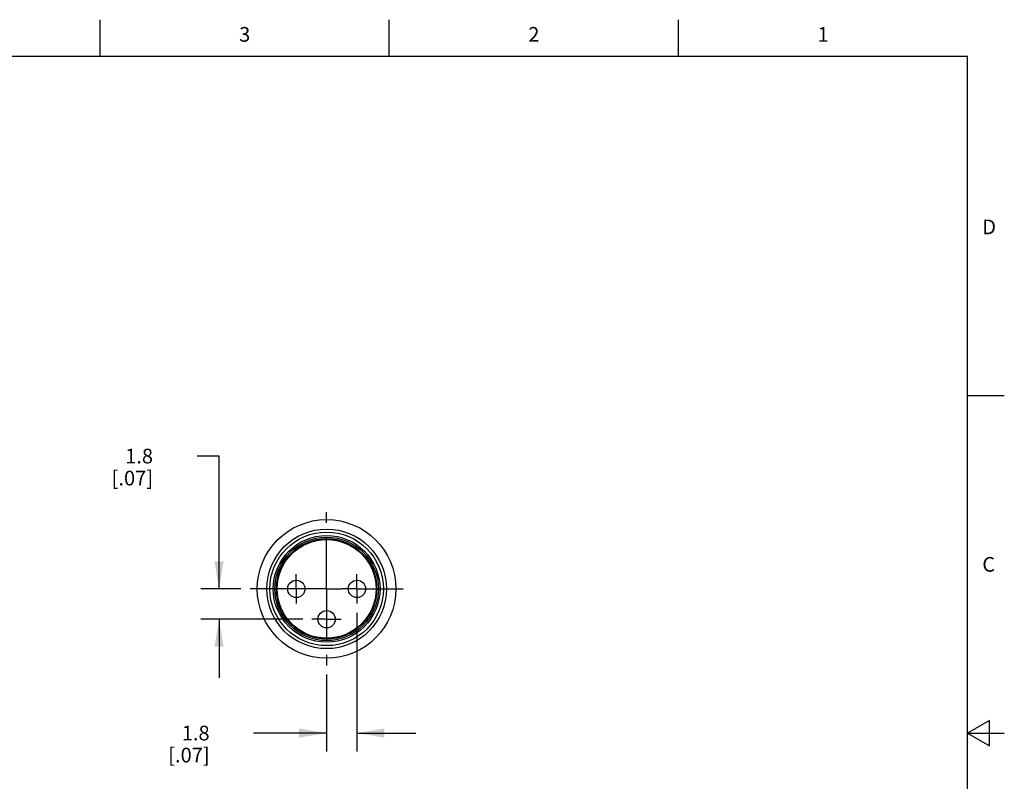
# Model space of a CAD drawing. Units: inches. Extents: x 0.4 to 16.6, y 0.6 to 10.4.
# Drawn here: x 9.9 to 16.6, y 5.2 to 10.4 of the extents above; entities that cross this region are included whole.
import ezdxf

# ---------------------------------------------------------------- set-up
doc = ezdxf.new("R2010")
doc.units = ezdxf.units.IN
doc.header["$LTSCALE"] = 0.935
doc.header["$MEASUREMENT"] = 0
doc.linetypes.add('CENTER', pattern=[0.6, 0.375, -0.075, 0.075, -0.075])
doc.layers.get('0').update_dxf_attribs({"linetype": 'CONTINUOUS'})
doc.layers.add('AXIS', color=7, linetype='CONTINUOUS')
doc.layers.add('DRIVEN_DIMS', color=7, linetype='CONTINUOUS')
doc.styles.add('TEXTSTYLE_2', font='txt', dxfattribs={"width": 0.8})
doc.dimstyles.new('DIMSTYLE_1', dxfattribs={"dimtxt": 0.1, "dimasz": 0.1875, "dimexe": 0.125, "dimexo": 0.0625, "dimgap": 0.1, "dimtad": 0, "dimtih": 1, "dimtoh": 1, "dimdec": 1, "dimlfac": 0.333333, "dimdsep": 46, "dimtxsty": 'STANDARD', "dimblk": '_FILLED', "dimblk1": '_FILLED', "dimblk2": '_FILLED', "dimcen": 0.09, "dimadec": 3, "dimazin": 2, "dimtp": 0.001, "dimtm": 0.001, "dimtfac": 1, "dimtdec": 1, "dimtofl": 0, "dimtmove": 0, "dimatfit": 3, "dimldrblk": '_FILLED', "dimfxl": 1, "dimtolj": 1, "dimarcsym": 0})

# ---------------------------------------------------------------- blocks, each defined once
blk = doc.blocks.new('_FILLED')
at = {"color": 0, "linetype": 'BYBLOCK'}
blk.add_solid([(0, 0), (-1, 0.167), (-1, -0.167)], dxfattribs=at)
blk = doc.blocks.new('*D4')
at = {"layer": 'DRIVEN_DIMS', "color": 7, "linetype": 'CONTINUOUS'}
for p, q in [((12.2198, 6.32), (12.2198, 5.3746)), ((12.0131, 5.8983), (12.0131, 5.3746)), ((12.0131, 5.4996), (11.5159, 5.4996)), ((12.2198, 5.4996), (12.6198, 5.4996))]:
    blk.add_line(p, q, dxfattribs=at)
at = {"layer": 'DRIVEN_DIMS', "color": 7, "linetype": 'CONTINUOUS', "xscale": 0.1875, "yscale": 0.1875, "zscale": 0.1875}
blk.add_blockref('_FILLED', (12.0131, 5.4996), dxfattribs=at)
at = {"layer": 'DRIVEN_DIMS', "color": 7, "linetype": 'CONTINUOUS', "xscale": 0.1875, "yscale": 0.1875, "zscale": 0.1875, "rotation": 180}
blk.add_blockref('_FILLED', (12.2198, 5.4996), dxfattribs=at)
at = {"layer": 'DRIVEN_DIMS', "color": 7, "linetype": 'CONTINUOUS', "insert": (11.2159, 5.5496), "char_height": 0.1, "width": 0.5, "attachment_point": 3, "line_spacing_factor": 0.9}
blk.add_mtext('1.8\\P[.07]', dxfattribs=at)
blk = doc.blocks.new('*D7')
at = {"layer": 'DRIVEN_DIMS', "color": 7, "linetype": 'CONTINUOUS'}
for p, q in [((11.2802, 7.3875), (11.1302, 7.3875)), ((11.2802, 6.4825), (11.2802, 7.3875)), ((11.4289, 6.4825), (11.1552, 6.4825)), ((11.8506, 6.2758), (11.1552, 6.2758)), ((11.2802, 6.2758), (11.2802, 5.8758))]:
    blk.add_line(p, q, dxfattribs=at)
at = {"layer": 'DRIVEN_DIMS', "color": 7, "linetype": 'CONTINUOUS', "xscale": 0.1875, "yscale": 0.1875, "zscale": 0.1875}
for p, rotation in [((11.2802, 6.4825), 270), ((11.2802, 6.2758), 90)]:
    blk.add_blockref('_FILLED', p, dxfattribs=dict(at, rotation=rotation))
at = {"layer": 'DRIVEN_DIMS', "color": 7, "linetype": 'CONTINUOUS', "insert": (10.8302, 7.4375), "char_height": 0.1, "width": 0.5, "attachment_point": 3, "line_spacing_factor": 0.9}
blk.add_mtext('1.8\\P[.07]', dxfattribs=at)

msp = doc.modelspace()

# ---------------------------------------------------------------- linework, layer by layer
at = {"color": 7, "linetype": 'CONTINUOUS'}
for p, q in [((10.47, 10.112), (10.47, 10.362)), ((12.44, 10.112), (12.44, 10.362)), ((14.41, 10.112), (14.41, 10.362)), ((16.38, 10.112), (0.62, 10.112)), ((16.38, 0.887), (16.38, 10.112)), ((16.38, 7.7995), (16.63, 7.7995)), ((16.53, 5.5861), (16.38, 5.4995)), ((16.53, 5.4129), (16.53, 5.5861)), ((16.38, 5.4995), (16.63, 5.4995)), ((16.38, 5.4995), (16.53, 5.4129))]:
    msp.add_line(p, q, dxfattribs=at)
for centre, radius in [((12.0131, 6.4825), 0.4724), ((12.0131, 6.4825), 0.4075), ((12.0131, 6.4825), 0.387), ((12.0131, 6.4825), 0.3637), ((12.0131, 6.4825), 0.3527), ((12.0131, 6.4825), 0.3425), ((12.0131, 6.4825), 0.3366), ((11.8064, 6.4825), 0.0591), ((12.2198, 6.4825), 0.0591), ((12.0131, 6.2758), 0.0591)]:
    msp.add_circle(centre, radius, dxfattribs=at)
at = {"layer": 'AXIS', "color": 7, "linetype": 'CENTER'}
for p, q in [((12.0131, 6.4825), (12.0131, 7.0042)), ((11.8064, 6.4825), (11.8064, 6.5825)), ((12.2198, 6.4825), (12.2198, 6.5825)), ((11.7064, 6.4825), (11.4914, 6.4825)), ((11.8064, 6.4825), (11.7064, 6.4825)), ((11.8064, 6.4825), (11.8064, 6.3825)), ((12.0131, 6.4825), (11.8064, 6.4825)), ((12.0131, 6.4825), (12.0131, 5.9608)), ((12.0131, 6.4825), (12.1198, 6.4825)), ((12.2198, 6.4825), (12.1198, 6.4825)), ((12.2198, 6.4825), (12.5348, 6.4825)), ((12.2198, 6.4825), (12.2198, 6.3825)), ((12.0131, 6.2758), (11.9131, 6.2758)), ((12.0131, 6.2758), (12.1131, 6.2758))]:
    msp.add_line(p, q, dxfattribs=at)

# ---------------------------------------------------------------- texts
at = {"color": 7, "linetype": 'CONTINUOUS', "char_height": 0.1, "width": 0.08, "line_spacing_factor": 0.9, "style": 'TEXTSTYLE_2'}
for s, insert, attachment_point in [('3', (11.455, 10.312), 2), ('2', (13.425, 10.312), 2), ('1', (15.395, 10.312), 2), ('D', (16.48, 8.9995), 1), ('C', (16.48, 6.6995), 1)]:
    msp.add_mtext(s, dxfattribs=dict(at, insert=insert, attachment_point=attachment_point))

# ---------------------------------------------------------------- dimensions: what is measured, and where the dimension line sits
at = {"layer": 'DRIVEN_DIMS', "color": 7, "linetype": 'CONTINUOUS'}
for base, p1, p2, angle, picture, middle in [((11.2802, 6.2758), (11.4914, 6.4825), (11.9131, 6.2758), 270, '*D7', (10.7802, 7.3125)), ((12.0131, 5.4996), (12.2198, 6.3825), (12.0131, 5.9608), 180, '*D4', (11.1659, 5.4246))]:
    dim = msp.add_linear_dim(base=base, p1=p1, p2=p2, angle=angle, text='<>\\P[]', dimstyle='DIMSTYLE_1', dxfattribs=at)
    dim.commit()
    dim.dimension.update_dxf_attribs({"geometry": picture, "text_midpoint": middle, "dimtype": 160})

doc.saveas('drawing.dxf')
